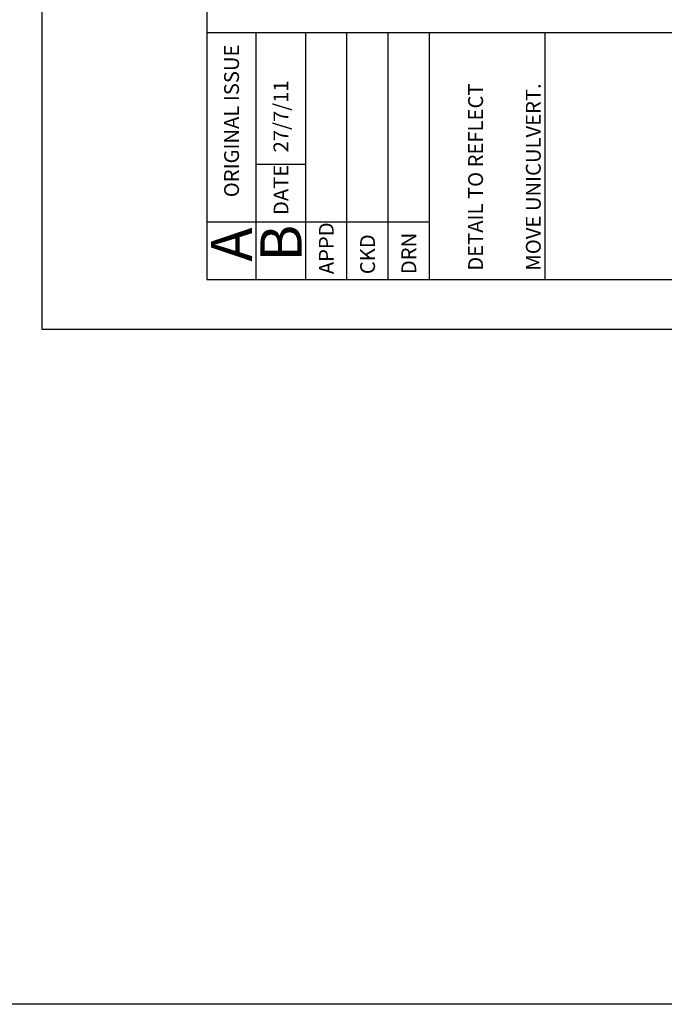
# Model space of a CAD drawing. Extents: x 1 to 2581, y -2717 to 7.
# Drawn here: x 805 to 883, y -2717 to -2598 of the extents above; entities that cross this region are included whole.
import ezdxf
from ezdxf.enums import TextEntityAlignment as Align

# ---------------------------------------------------------------- set-up
doc = ezdxf.new("R2010")
doc.units = 0
doc.header["$MEASUREMENT"] = 0
doc.layers.get('0').update_dxf_attribs({"linetype": 'CONTINUOUS'})
doc.layers.add('5', color=11, linetype='CONTINUOUS')
doc.layers.add('BORDER', color=7, linetype='CONTINUOUS')
doc.styles.add('TX18', font='iso', dxfattribs={"height": 1.8})
doc.styles.add('TX25', font='iso', dxfattribs={"height": 2.5})
doc.styles.add('TX35', font='iso', dxfattribs={"height": 3.5})
doc.styles.add('TX5', font='iso', dxfattribs={"height": 5})

# ---------------------------------------------------------------- blocks, each defined once
blk = doc.blocks.new('RES')
for p, q in [((0, 210), (0, 0)), ((0, 0), (297, 0))]:
    blk.add_line(p, q)
at = {"color": 11}
for p, q in [((20, 203), (20, 6)), ((20, 36), (290, 36)), ((26, 6), (26, 36)), ((20, 13), (26, 13)), ((20, 6), (290, 6))]:
    blk.add_line(p, q, dxfattribs=at)
at = {"color": 7, "style": 'TX18'}
blk.add_text('ORIGINAL ISSUE', height=1.8, rotation=90, dxfattribs=at).set_placement((23, 16), align=Align.MIDDLE_LEFT)
at = {"style": 'TX18'}
for tag, p in [('APPD', (253, 33)), ('DATE', (253, 27)), ('RECD', (253, 21)), ('CKD', (253, 15)), ('DWN', (253, 9))]:
    blk.add_attdef(tag, text='', height=1.8, dxfattribs=at).set_placement(p, align=Align.MIDDLE_RIGHT)
at = {"color": 140, "style": 'TX5'}
blk.add_attdef('DWG', text='', height=5, dxfattribs=at).set_placement((270, 27.5), align=Align.MIDDLE)
at = {"color": 11, "style": 'TX35'}
for tag, p in [('TITLE1', (129.7, 21.5)), ('TITLE2', (129.65, 16.55)), ('TITLE2', (129.7, 11.04))]:
    blk.add_attdef(tag, p, '', height=3.5, dxfattribs=at)
at = {"color": 11, "style": 'TX5'}
blk.add_attdef('REV1', (25.5, 8.18), '', height=5, rotation=90, dxfattribs=at)
at = {"color": 50, "style": 'TX35'}
for tag, p in [('SECT', (264, 15.5)), ('PG', (281.5, 15.5))]:
    blk.add_attdef(tag, text='', height=3.5, dxfattribs=at).set_placement(p, align=Align.CENTER)
at = {"style": 'TX18'}
for tag, p in [('COM1', (28.93, 7.09)), ('COM2', (32.91, 7.08)), ('COM3', (36.42, 7.11)), ('COM4', (39.92, 7.09))]:
    blk.add_attdef(tag, p, '', height=1.8, rotation=90, dxfattribs=at)
at = {"color": 50, "style": 'TX25'}
blk.add_attdef('SHT', text='', height=2.5, dxfattribs=at).set_placement((273.5, 11), align=Align.RIGHT)
for tag, p in [('OF', (281.5, 11)), ('TITLE3', (129.32, 7))]:
    blk.add_attdef(tag, p, '', height=2.5, dxfattribs=at)
at = {"color": 50, "style": 'TX18', "width": 0.689393}
blk.add_attdef('FILE', text='', height=1.8, dxfattribs=at).set_placement((260, 7), (289, 7), align=Align.FIT)
blk = doc.blocks.new('AMENDH')
at = {"color": 50}
for p, q in [((6, 0), (6, 30)), ((11, 0), (11, 30)), ((16, 0), (16, 30)), ((0, 14), (6, 14)), ((0, 7), (21, 7))]:
    blk.add_line(p, q, dxfattribs=at)
at = {"color": 11}
for p, q in [((21, 0), (21, 30)), ((35, 30), (35, 0))]:
    blk.add_line(p, q, dxfattribs=at)
at = {"color": 7, "style": 'TX18'}
for s, p in [('DATE', (3, 7.84)), ('APPD', (8.5, 0.66)), ('CKD', (13.5, 0.66)), ('DRN', (18.5, 0.66))]:
    blk.add_text(s, height=1.8, rotation=90, dxfattribs=at).set_placement(p, align=Align.MIDDLE_LEFT)
at = {"style": 'TX18'}
for tag, p in [('DATEA', (3.89, 15.44)), ('APPDA', (9.34, 8.39)), ('CKDA', (14.3, 8.44)), ('DRNA', (19.31, 8.39)), ('DESCA2', (27.5, 1.08)), ('DESCA3', (31, 1.11)), ('DESCA4', (34.5, 1.09)), ('DESCA', (23.93, 1.09))]:
    blk.add_attdef(tag, p, '', height=1.8, rotation=90, dxfattribs=at)
at = {"color": 11, "style": 'TX5'}
blk.add_attdef('REVA', (5.5, 2.18), '', height=5, rotation=90, dxfattribs=at)

msp = doc.modelspace()

# ---------------------------------------------------------------- linework, layer by layer
at = {"layer": '5'}
msp.add_lwpolyline([(692.254, -2288.793), (2581.089, -2288.793), (2581.089, -2717.241), (692.254, -2717.241)], close=True, dxfattribs=at)

# ---------------------------------------------------------------- block references
at = {"layer": 'BORDER'}
ref = msp.add_blockref('RES', (807.954, -2635.28), dxfattribs=at)
ref.add_attrib('REV1', 'A', (833.455, -2627.097), dxfattribs={"layer": '0', "color": 11, "height": 5, "rotation": 90, "style": 'TX5'})
msp.add_blockref('AMENDH', (833.954, -2629.279), dxfattribs=at).add_auto_attribs({'REVA': 'B', 'DATEA': '27/7/11', 'DESCA2': 'DETAIL TO REFLECT', 'DESCA4': 'MOVE UNICULVERT.'})

doc.saveas('drawing.dxf')
